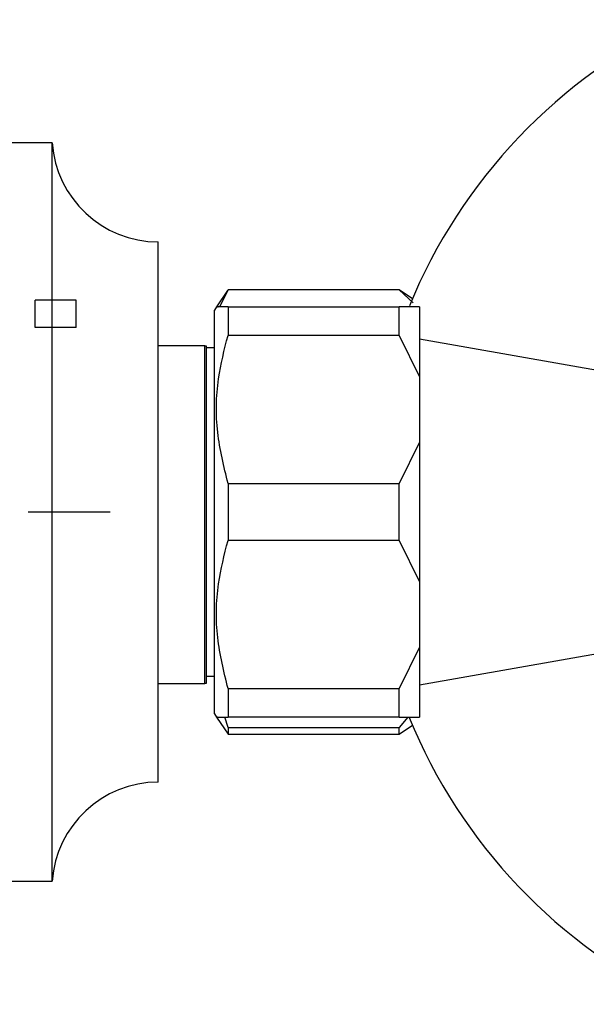
# Model space of a CAD drawing. Units: millimetres. Extents: x 5 to 995, y 5 to 995.
# Drawn here: x 781 to 789, y 411 to 426 of the extents above; entities that cross this region are included whole.
import ezdxf

# ---------------------------------------------------------------- set-up
doc = ezdxf.new("R2010")
doc.units = ezdxf.units.MM
doc.linetypes.add('CENTERX2', pattern=[20.32, 12.7, -2.54, 2.54, -2.54])

msp = doc.modelspace()

# ---------------------------------------------------------------- linework, layer by layer
at = {"color": 7, "linetype": 'Continuous', "lineweight": 25}
for p, q in [((781.449, 423.869), (780.849, 423.869)), ((781.449, 413.069), (781.449, 423.869)), ((782.999, 414.519), (782.999, 422.419)), ((784.01, 421.706), (783.852, 421.469)), ((783.901, 421.469), (784.019, 421.718)), ((784.019, 421.719), (784.01, 421.706)), ((786.519, 421.719), (784.019, 421.719)), ((784.019, 421.719), (784.019, 421.718)), ((786.519, 421.718), (784.019, 421.718)), ((786.716, 421.587), (786.519, 421.719)), ((786.519, 421.718), (786.519, 421.719)), ((786.519, 421.718), (786.725, 421.527)), ((783.852, 421.469), (783.819, 421.419)), ((783.819, 415.519), (783.819, 421.419)), ((784.019, 421.469), (784.019, 421.051)), ((784.019, 421.469), (786.519, 421.469)), ((786.519, 421.051), (786.519, 421.469)), ((786.819, 421.469), (786.819, 420.445)), ((786.519, 421.051), (784.019, 421.051)), ((786.519, 421.051), (786.819, 420.445)), ((789.819, 420.469), (786.819, 420.998)), ((783.679, 420.899), (782.999, 420.899)), ((783.679, 415.959), (783.679, 420.899)), ((783.679, 420.899), (783.699, 420.899)), ((783.699, 420.899), (783.699, 415.959)), ((783.819, 420.869), (783.699, 420.869)), ((786.819, 420.445), (786.819, 419.492)), ((786.819, 419.492), (786.519, 418.886)), ((786.819, 419.492), (786.819, 417.445)), ((784.019, 418.886), (786.519, 418.886)), ((784.019, 418.886), (784.019, 418.051)), ((786.519, 418.051), (786.519, 418.886)), ((786.519, 418.051), (784.019, 418.051)), ((786.519, 418.051), (786.819, 417.445)), ((786.819, 417.445), (786.819, 416.492)), ((786.819, 416.492), (786.519, 415.886)), ((786.819, 416.492), (786.819, 415.469)), ((786.819, 415.94), (789.819, 416.469)), ((783.699, 416.069), (783.819, 416.069)), ((782.999, 415.959), (783.679, 415.959)), ((783.699, 415.959), (783.679, 415.959)), ((784.019, 415.886), (784.019, 415.469)), ((784.019, 415.886), (786.519, 415.886)), ((786.519, 415.469), (786.519, 415.886)), ((783.819, 415.519), (783.852, 415.469)), ((783.852, 415.469), (784.019, 415.219)), ((784.019, 415.315), (783.97, 415.469)), ((786.519, 415.469), (784.019, 415.469)), ((786.649, 415.469), (786.519, 415.315)), ((786.519, 415.469), (786.819, 415.469)), ((784.019, 415.315), (784.019, 415.219)), ((784.019, 415.315), (786.519, 415.315)), ((786.519, 415.219), (786.716, 415.35)), ((786.519, 415.219), (786.519, 415.315)), ((784.019, 415.219), (786.519, 415.219)), ((780.849, 413.069), (781.449, 413.069))]:
    msp.add_line(p, q, dxfattribs=at)
at = {"color": 7, "linetype": 'Continuous'}
for p, q in [((781.199, 421.169), (781.199, 421.569)), ((781.799, 421.569), (781.199, 421.569)), ((781.199, 421.169), (781.199, 421.569)), ((781.799, 421.569), (781.199, 421.569)), ((781.799, 421.169), (781.799, 421.569)), ((781.799, 421.169), (781.799, 421.569)), ((781.799, 421.169), (781.199, 421.169)), ((781.799, 421.169), (781.199, 421.169))]:
    msp.add_line(p, q, dxfattribs=at)
at = {"color": 7, "linetype": 'CENTERX2'}
msp.add_line((781.099, 418.469), (782.298, 418.469), dxfattribs=at)
msp.add_line((781.099, 418.469), (782.298, 418.469), dxfattribs=at)
at = {"color": 7, "linetype": 'Continuous', "lineweight": 25}
for centre, radius, start, end in [((794.028, 418.469), 7.95, 115.0876, 157.734), ((782.999, 423.972), 1.553, 183.8183, 270), ((794.028, 418.469), 7.95, 202.1979, 244.9124), ((782.999, 412.965), 1.553, 90, 176.1817)]:
    msp.add_arc(centre, radius, start, end, dxfattribs=at)
for points, knots in [([(784.019, 421.469), (783.95, 421.469), (783.851, 421.469), (783.868, 421.469), (783.874, 421.469)], [0, 0, 0, 0, 0.690353, 1, 1, 1, 1]), ([(786.819, 421.469), (786.781, 421.469), (786.704, 421.469), (786.582, 421.469), (786.519, 421.469)], [0, 0, 0, 0, 0.482569, 1, 1, 1, 1]), ([(784.019, 418.886), (783.958, 419.134), (783.834, 419.638), (783.848, 420.375), (783.965, 420.841), (784.019, 421.051)], [0, 0, 0, 0, 0.3467968, 0.7050576, 1, 1, 1, 1]), ([(784.019, 415.886), (783.958, 416.134), (783.834, 416.638), (783.848, 417.375), (783.965, 417.841), (784.019, 418.051)], [0, 0, 0, 0, 0.3467968, 0.7050576, 1, 1, 1, 1]), ([(783.872, 415.469), (783.867, 415.469), (783.849, 415.469), (783.948, 415.469), (784.019, 415.469)], [0, 0, 0, 0, 0.285895, 1, 1, 1, 1])]:
    msp.add_open_spline(points, degree=3, knots=knots, dxfattribs=at)

doc.saveas('drawing.dxf')
